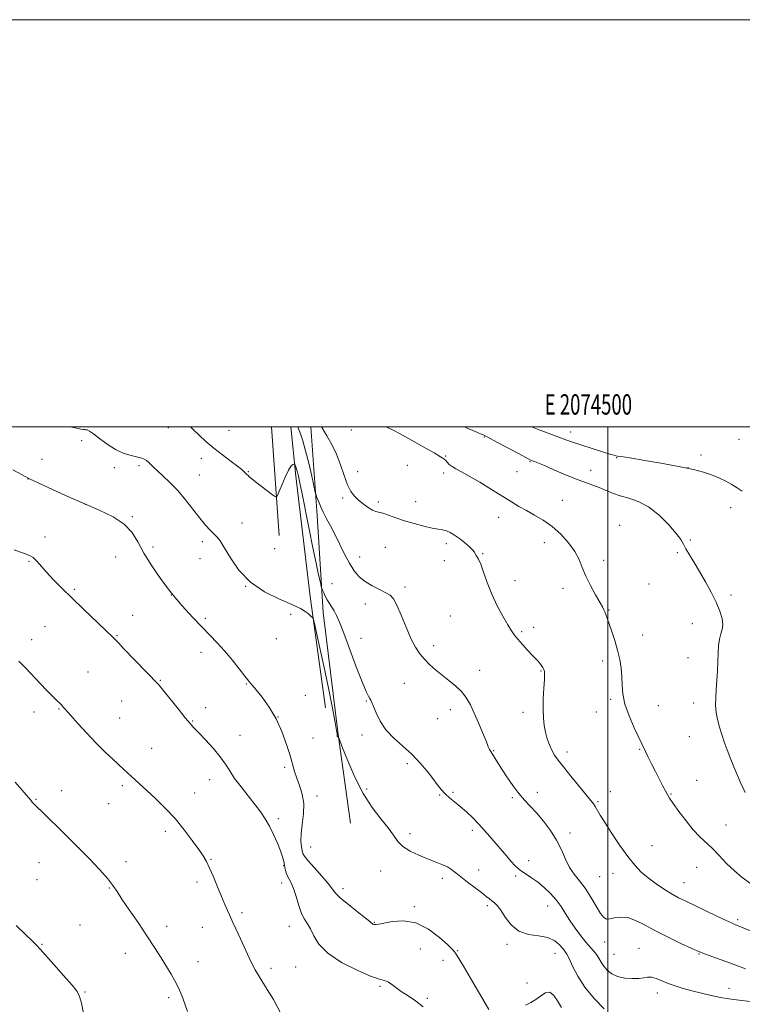
# Model space of a CAD drawing. Extents: x 2072300 to 2075200, y 352300 to 355200.
# Drawn here: x 2074211 to 2074566, y 354716 to 355200 of the extents above; entities that cross this region are included whole.
import ezdxf
from ezdxf.enums import TextEntityAlignment as Align

# ---------------------------------------------------------------- set-up
doc = ezdxf.new("R2010")
doc.units = 0
doc.header["$MEASUREMENT"] = 0
for name, color, linetype, lineweight in [('32000', 7, 'Continuous', 0), ('32001', 7, 'Continuous', 0), ('DTM HARD BREAKLINE', 7, 'Continuous', 0), ('DTM SPOT ELEVATION', 2, 'Continuous', 13), ('INDEX CONTOUR', 41, 'Continuous', 13), ('INTERMEDIATE CONTOUR', 44, 'Continuous', 0)]:
    doc.layers.add(name, color=color, linetype=linetype, lineweight=lineweight)
doc.styles.add('Style-WORKING', font='WORKING.shx')

msp = doc.modelspace()

# ---------------------------------------------------------------- linework, layer by layer
at = {"layer": '32000', "flags": 128}
for points in [[(2072300, 352300), (2075200, 352300), (2075200, 355200), (2072300, 355200), (2072300, 352300)], [(2072500, 352500), (2075000, 352500), (2075000, 355000), (2072500, 355000), (2072500, 352500)], [(2074500, 355000), (2074500, 352500)]]:
    msp.add_lwpolyline(points, dxfattribs=at)
at = {"layer": 'DTM HARD BREAKLINE'}
for points in [[(2074338.562, 354946.548, 1131.294), (2074334.789, 355000, 1133.326)], [(2074344.177, 355000, 1133.229), (2074346.7, 354975.68, 1131.59), (2074353.7, 354916.57, 1130.26), (2074361.3, 354861.97, 1128.93)], [(2074354.097, 355000, 1135.492), (2074357.22, 354956.49, 1133.54), (2074360.08, 354908.83, 1131.49), (2074367.5, 354848.9, 1130.06), (2074373.62, 354805.35, 1128.42)]]:
    msp.add_polyline3d(points, dxfattribs=at)
at = {"layer": 'DTM SPOT ELEVATION'}
for p in [(2074284.01, 354999.58, 1131.3), (2074313.9, 354998.21, 1133.1), (2074373.93, 354998.36, 1137.4), (2074439.34, 354994.95, 1139.9), (2074481.74, 354997.43, 1142.6), (2074241.51, 354993.14, 1129.4), (2074564.44, 354993.76, 1143.4), (2074420.3, 354985.64, 1138.1), (2074504.2, 354984.75, 1141.9), (2074545.7, 354986.19, 1142.4), (2074222.07, 354984.02, 1128.2), (2074257.57, 354979.89, 1129.4), (2074269.6, 354980.98, 1129.7), (2074300.29, 354984.58, 1131.3), (2074401.45, 354981.11, 1137.2), (2074461.7, 354982.91, 1139.9), (2074539.23, 354979.97, 1142), (2074299.24, 354976.24, 1130.9), (2074323.38, 354977.96, 1132.1), (2074377.12, 354977.9, 1136.4), (2074419.26, 354977.24, 1137.6), (2074455.33, 354977.95, 1139), (2074491.48, 354978.69, 1140.6), (2074215.16, 354974.32, 1128), (2074243.26, 354961.96, 1128), (2074369.77, 354964.95, 1135.8), (2074387.16, 354963.05, 1136.3), (2074405.48, 354963.29, 1136.8), (2074477.58, 354963.85, 1139), (2074266.38, 354955.81, 1128.1), (2074560.28, 354960.24, 1141.3), (2074320.21, 354952.74, 1130.8), (2074446.33, 354955.49, 1137.3), (2074505.82, 354951.61, 1138.6), (2074223.44, 354945.8, 1126.3), (2074300.75, 354943.52, 1129.6), (2074420.65, 354942.6, 1135.6), (2074468.71, 354943.12, 1137.2), (2074540.46, 354944.41, 1140.2), (2074276.52, 354940.97, 1128.3), (2074336.35, 354940.12, 1131.3), (2074390.69, 354940.86, 1134.9), (2074438.43, 354937.69, 1136.1), (2074534.03, 354938.11, 1139.8), (2074215.58, 354933.9, 1125.9), (2074258.19, 354936.05, 1127.4), (2074299.69, 354935.2, 1129.2), (2074378.04, 354936.01, 1134.7), (2074419.59, 354934.17, 1135.6), (2074497.96, 354934.46, 1138.6), (2074364.53, 354922.87, 1132.7), (2074454.38, 354924.48, 1136.7), (2074520.19, 354922.79, 1139), (2074237.87, 354920.07, 1126.2), (2074285.49, 354917.43, 1128), (2074322.03, 354921.6, 1130), (2074400.26, 354921.28, 1134.4), (2074477.92, 354920.69, 1137.4), (2074560.48, 354917.38, 1140.3), (2074380.86, 354912.89, 1133.4), (2074266.53, 354907.41, 1126.8), (2074344.23, 354907.8, 1129.8), (2074500.58, 354909.94, 1138.1), (2074302.3, 354905.92, 1128.3), (2074422.59, 354907.06, 1134.9), (2074541.45, 354903.3, 1139.4), (2074223.46, 354901.77, 1125), (2074457.54, 354899.33, 1136.2), (2074463.47, 354901.47, 1136.4), (2074517.07, 354897.74, 1138.6), (2074216.99, 354895.44, 1124.6), (2074258.89, 354897.35, 1126.1), (2074337.07, 354895.86, 1129.4), (2074378.75, 354896.11, 1132.6), (2074300.19, 354889.13, 1127.4), (2074414.34, 354892.39, 1134.6), (2074497.42, 354884.89, 1137.6), (2074539.36, 354886.57, 1139.3), (2074244.67, 354879.5, 1124.9), (2074436.91, 354880.4, 1134.8), (2074467.18, 354880.09, 1135.9), (2074280.14, 354875.47, 1126.1), (2074322.37, 354873.62, 1127.9), (2074400, 354874.02, 1132.9), (2074261.2, 354865.35, 1125.1), (2074351.3, 354868.01, 1128.8), (2074381.3, 354865.32, 1131.9), (2074501.35, 354866.06, 1137.8), (2074542.06, 354864.34, 1139.5), (2074218.05, 354859.9, 1123.4), (2074230.31, 354861.43, 1123.9), (2074302.37, 354861.97, 1126.6), (2074422.54, 354860.99, 1133.3), (2074458.22, 354859.64, 1135.5), (2074494.28, 354859.89, 1137.4), (2074524.66, 354862.92, 1138.7), (2074260.13, 354856.93, 1124.8), (2074295.95, 354855.44, 1126.1), (2074337.88, 354857.49, 1128), (2074416.33, 354856.65, 1133.1), (2074319.2, 354848.34, 1126.8), (2074355.1, 354847.15, 1128.9), (2074379.22, 354848.66, 1131.6), (2074539.97, 354847.73, 1139.1), (2074275.87, 354842.02, 1124.8), (2074443.89, 354840.9, 1134.1), (2074479.8, 354840.16, 1136.5), (2074515.62, 354841.46, 1137.9), (2074341.22, 354832.74, 1127.7), (2074401.53, 354834.51, 1131.7), (2074304.39, 354826.64, 1125.3), (2074543.59, 354826.33, 1138.9), (2074231.62, 354821.27, 1122.7), (2074261.51, 354823.66, 1123.7), (2074297.06, 354820.13, 1124.7), (2074381.48, 354822.06, 1130.6), (2074423.86, 354820.4, 1132.2), (2074465.32, 354820.43, 1134.5), (2074501.15, 354820.78, 1136.7), (2074219.01, 354816.96, 1122.1), (2074357.09, 354818.66, 1128.6), (2074417.28, 354819.04, 1131.9), (2074452.97, 354817.77, 1133.8), (2074495.1, 354815.8, 1136.2), (2074531.02, 354819.65, 1138.1), (2074254.8, 354814.84, 1123.2), (2074338.07, 354807.48, 1126.3), (2074282.64, 354801.18, 1123.6), (2074433.45, 354801.76, 1131.6), (2074557.93, 354804.3, 1138.8), (2074402.78, 354800.18, 1130.7), (2074481.3, 354800.48, 1134.5), (2074240.04, 354793.26, 1122), (2074353.93, 354793.61, 1128.9), (2074521.56, 354794.19, 1136.9), (2074263.24, 354786.39, 1122.4), (2074305.06, 354787.55, 1124.1), (2074461.1, 354786.77, 1132.6), (2074220.58, 354785.9, 1121.2), (2074340.75, 354784.31, 1125.9), (2074388.42, 354781.72, 1128.8), (2074436.54, 354782.27, 1130.7), (2074543.63, 354783.49, 1137.2), (2074219.51, 354777.56, 1120.9), (2074418.63, 354778.24, 1129.5), (2074454.66, 354779.3, 1131.7), (2074495.9, 354778.96, 1135.1), (2074502.5, 354780.7, 1135.3), (2074255.08, 354773.36, 1121.9), (2074298.07, 354776.3, 1123.6), (2074339.69, 354775.9, 1125.4), (2074369.83, 354773.11, 1128.5), (2074537.33, 354776.06, 1136.8), (2074404.86, 354764.23, 1128.3), (2074440.83, 354764.74, 1129.7), (2074470.32, 354764.52, 1131.2), (2074320.25, 354761.35, 1124.3), (2074563.73, 354757.94, 1136.3), (2074240.66, 354755.23, 1120.9), (2074283.26, 354754.63, 1122.6), (2074300.81, 354754.06, 1123.3), (2074343.57, 354754.62, 1125.3), (2074385.27, 354756.63, 1128.1), (2074222, 354745.75, 1120.1), (2074407.8, 354743.38, 1126.9), (2074450.48, 354745.68, 1129.7), (2074498.31, 354746.95, 1133.4), (2074515.24, 354743.72, 1132.9), (2074263.02, 354741.36, 1121.2), (2074426.12, 354742.71, 1128.1), (2074473.97, 354741.39, 1129.2), (2074502.98, 354740.84, 1133.1), (2074544.71, 354740.98, 1133.9), (2074298.69, 354737.27, 1122.8), (2074334.41, 354733.99, 1124.4), (2074346.53, 354734.68, 1125.1), (2074419.05, 354737.88, 1127.6), (2074387.95, 354725.06, 1125.8), (2074460.18, 354726.79, 1129.1), (2074559.5, 354724.12, 1132.7), (2074243.06, 354722.27, 1120.1), (2074284.28, 354719.47, 1121.6), (2074411.31, 354719.25, 1126.3), (2074524.18, 354721.88, 1131.4)]:
    msp.add_point(p, dxfattribs=at)
at = {"layer": 'INDEX CONTOUR'}
for points in [[(2074235.928, 355000, 1130), (2074236.638, 354999.85, 1130), (2074239.121, 354999.295, 1130), (2074241.031, 354998.88, 1130), (2074242.247, 354998.667, 1130), (2074242.977, 354998.594, 1130), (2074243.512, 354998.5689, 1130), (2074244.159, 354998.4511, 1130), (2074245.28, 354997.913, 1130), (2074247.257, 354996.579, 1130), (2074250.318, 354994.254, 1130), (2074254.0991, 354991.459, 1130), (2074258.088, 354988.895, 1130), (2074261.83, 354987.108, 1130), (2074265.108, 354986.011, 1130), (2074267.764, 354985.363, 1130), (2074269.708, 354984.936, 1130), (2074271.12, 354984.565, 1130), (2074272.249, 354984.0969, 1130), (2074273.295, 354983.426, 1130), (2074274.266, 354982.626, 1130), (2074275.1219, 354981.814, 1130), (2074275.899, 354981.031, 1130), (2074276.944, 354980.013, 1130), (2074278.679, 354978.418, 1130), (2074281.393, 354975.976, 1130), (2074284.847, 354972.702, 1130), (2074288.668, 354968.679, 1130), (2074292.515, 354964.073, 1130), (2074299.509, 354955.103, 1130), (2074302.346, 354951.732, 1130), (2074304.682, 354949.197, 1130), (2074306.53, 354947.322, 1130), (2074307.99, 354945.813, 1130), (2074309.482, 354943.8959, 1130), (2074311.511, 354940.679, 1130), (2074314.527, 354935.615, 1130), (2074318.764, 354929.546, 1130), (2074324.403, 354923.664, 1130), (2074331.373, 354918.921, 1130), (2074338.606, 354915.329, 1130), (2074344.782, 354912.662, 1130), (2074348.914, 354910.704, 1130), (2074351.35, 354909.274, 1130), (2074352.771, 354908.2, 1130), (2074353.75, 354907.342, 1130), (2074354.435, 354906.682, 1130), (2074354.867, 354906.234, 1130), (2074355.126, 354905.846, 1130), (2074355.451, 354904.7069, 1130), (2074356.12, 354901.8399, 1130), (2074357.335, 354896.5339, 1130), (2074358.995, 354889.143, 1130), (2074360.919, 354880.286, 1130), (2074362.914, 354870.718, 1130), (2074364.718, 354861.741, 1130), (2074366.055, 354854.79, 1130), (2074366.739, 354850.87, 1130), (2074366.947, 354849.245, 1130), (2074366.946, 354848.748, 1130), (2074366.958, 354848.412, 1130), (2074367.026, 354848.079, 1130), (2074367.145, 354847.791, 1130), (2074367.307, 354847.5819, 1130), (2074367.477, 354847.446, 1130), (2074367.615, 354847.3649, 1130), (2074367.763, 354847.14, 1130), (2074368.292, 354845.835, 1130), (2074369.656, 354842.332, 1130), (2074372.179, 354835.972, 1130), (2074375.668, 354827.924, 1130), (2074379.803, 354819.82, 1130), (2074384.231, 354812.974, 1130), (2074388.473, 354807.447, 1130), (2074392.019, 354802.985, 1130), (2074394.5789, 354799.347, 1130), (2074396.739, 354796.3381, 1130), (2074399.302, 354793.777, 1130), (2074402.845, 354791.513, 1130), (2074407.03, 354789.517, 1130), (2074411.292, 354787.791, 1130), (2074415.148, 354786.32, 1130), (2074418.448, 354785.0169, 1130), (2074421.125, 354783.777, 1130), (2074423.2231, 354782.477, 1130), (2074425.213, 354780.928, 1130), (2074427.679, 354778.919, 1130), (2074430.9839, 354776.358, 1130), (2074437.862, 354771.14, 1130), (2074440.168, 354769.317, 1130), (2074441.745, 354768.033, 1130), (2074442.981, 354767.0649, 1130), (2074444.226, 354766.143, 1130), (2074445.649, 354764.801, 1130), (2074447.377, 354762.526, 1130), (2074449.558, 354759.072, 1130), (2074452.409, 354755.2619, 1130), (2074456.172, 354752.188, 1130), (2074460.906, 354750.6, 1130), (2074465.9619, 354749.882, 1130), (2074470.516, 354749.0779, 1130), (2074473.922, 354747.491, 1130), (2074476.264, 354745.469, 1130), (2074477.809, 354743.619, 1130), (2074478.843, 354742.31, 1130), (2074479.733, 354740.952, 1130), (2074480.8649, 354738.7151, 1130), (2074482.593, 354734.998, 1130), (2074485.137, 354730.117, 1130), (2074488.686, 354724.618, 1130), (2074493.248, 354719.062, 1130), (2074498.115, 354714.089, 1130)], [(2074429.505, 355000, 1140), (2074430.584, 354999.5299, 1140), (2074434.824, 354997.726, 1140), (2074437.409, 354996.595, 1140), (2074438.686, 354995.995, 1140), (2074440.933, 354994.849, 1140), (2074443.61, 354993.435, 1140), (2074458.141, 354985.654, 1140), (2074460.857, 354984.224, 1140), (2074462.151, 354983.592, 1140), (2074462.88, 354983.315, 1140), (2074463.846, 354982.979, 1140), (2074465.6299, 354982.285, 1140), (2074468.754, 354980.967, 1140), (2074473.488, 354978.8901, 1140), (2074479.067, 354976.463, 1140), (2074484.468, 354974.229, 1140), (2074488.905, 354972.585, 1140), (2074492.536, 354971.344, 1140), (2074495.755, 354970.176, 1140), (2074502.266, 354967.411, 1140), (2074505.982, 354966.089, 1140), (2074510.212, 354964.903, 1140), (2074514.8979, 354963.327, 1140), (2074519.928, 354960.688, 1140), (2074525.104, 354956.611, 1140), (2074529.863, 354951.894, 1140), (2074533.557, 354947.631, 1140), (2074535.778, 354944.602, 1140), (2074537.087, 354942.331, 1140), (2074538.2871, 354940.028, 1140), (2074540.022, 354937.046, 1140), (2074542.3001, 354933.305, 1140), (2074544.97, 354928.87, 1140), (2074547.854, 354923.866, 1140), (2074550.6711, 354918.6811, 1140), (2074553.111, 354913.763, 1140), (2074554.916, 354909.482, 1140), (2074556.014, 354905.877, 1140), (2074556.386, 354902.907, 1140), (2074556.073, 354900.468, 1140), (2074555.387, 354898.205, 1140), (2074554.701, 354895.701, 1140), (2074554.302, 354892.617, 1140), (2074554.114, 354888.938, 1140), (2074553.97, 354884.728, 1140), (2074553.742, 354880.1, 1140), (2074553.449, 354875.36, 1140), (2074553.15, 354870.863, 1140), (2074552.913, 354866.866, 1140), (2074552.859, 354863.23, 1140), (2074553.122, 354859.718, 1140), (2074553.789, 354856.142, 1140), (2074554.761, 354852.509, 1140), (2074555.8939, 354848.877, 1140), (2074557.1, 354845.229, 1140), (2074558.508, 354841.256, 1140), (2074560.3031, 354836.576, 1140), (2074562.58, 354831.021, 1140), (2074565.068, 354825.284, 1140), (2074567.408, 354820.271, 1140)], [(2074209.4061, 354755.048, 1120), (2074213.916, 354750.616, 1120), (2074217.208, 354747.416, 1120), (2074219.276, 354745.347, 1120), (2074221.036, 354743.443, 1120), (2074227.807, 354735.845, 1120), (2074232.629, 354730.408, 1120), (2074236.764, 354725.6539, 1120), (2074239.233, 354722.539, 1120), (2074240.4919, 354720.094, 1120), (2074241.3539, 354716.867, 1120), (2074242.393, 354711.793, 1120)]]:
    msp.add_polyline3d(points, dxfattribs=at)
at = {"layer": 'INTERMEDIATE CONTOUR'}
for points in [[(2074294.9641, 355000, 1132), (2074296.231, 354998.724, 1132), (2074299.158, 354995.8839, 1132), (2074302.534, 354992.829, 1132), (2074306.41, 354989.559, 1132), (2074310.711, 354986.15, 1132), (2074314.861, 354982.973, 1132), (2074318.154, 354980.475, 1132), (2074320.098, 354978.959, 1132), (2074321.034, 354978.1619, 1132), (2074322.57, 354976.606, 1132), (2074323.1959, 354975.993, 1132), (2074323.9241, 354975.317, 1132), (2074325.044, 354974.369, 1132), (2074326.907, 354972.898, 1132), (2074329.672, 354970.792, 1132), (2074335.253, 354966.61, 1132), (2074336.7, 354965.662, 1132), (2074337.505, 354965.98, 1132), (2074338.357, 354967.837, 1132), (2074339.763, 354971.261, 1132), (2074341.4961, 354975.301, 1132), (2074343.145, 354978.763, 1132), (2074344.381, 354980.747, 1132), (2074345.206, 354981.535, 1132), (2074345.705, 354981.707, 1132), (2074345.97, 354981.7251, 1132), (2074346.125, 354981.587, 1132), (2074346.3041, 354981.176, 1132), (2074346.608, 354980.394, 1132), (2074347.018, 354979.239, 1132), (2074347.4819, 354977.725, 1132), (2074347.989, 354975.719, 1132), (2074348.6919, 354972.474, 1132), (2074349.782, 354967.094, 1132), (2074353.24, 354949.709, 1132), (2074355.092, 354940.553, 1132), (2074356.67, 354932.997, 1132), (2074357.896, 354927.32, 1132), (2074358.735, 354923.53, 1132), (2074359.197, 354921.493, 1132), (2074359.473, 354920.499, 1132), (2074359.8, 354919.697, 1132), (2074360.365, 354918.421, 1132), (2074361.163, 354916.745, 1132), (2074362.137, 354914.932, 1132), (2074363.23, 354913.178, 1132), (2074364.379, 354911.429, 1132), (2074365.521, 354909.565, 1132), (2074366.664, 354907.339, 1132), (2074368.101, 354903.982, 1132), (2074370.199, 354898.596, 1132), (2074376.404, 354882.114, 1132), (2074379.262, 354874.675, 1132), (2074381.177, 354870.023, 1132), (2074382.305, 354867.645, 1132), (2074382.972, 354866.513, 1132), (2074383.485, 354865.679, 1132), (2074384.052, 354864.537, 1132), (2074384.86, 354862.562, 1132), (2074386.107, 354859.406, 1132), (2074388.035, 354855.43, 1132), (2074390.897, 354851.169, 1132), (2074394.806, 354847.047, 1132), (2074399.308, 354843.031, 1132), (2074403.808, 354838.975, 1132), (2074407.811, 354834.809, 1132), (2074411.2059, 354830.766, 1132), (2074413.981, 354827.154, 1132), (2074416.181, 354824.197, 1132), (2074418.073, 354821.779, 1132), (2074419.98, 354819.701, 1132), (2074422.166, 354817.76, 1132), (2074424.664, 354815.755, 1132), (2074427.4501, 354813.485, 1132), (2074430.472, 354810.811, 1132), (2074433.579, 354807.847, 1132), (2074436.594, 354804.772, 1132), (2074439.391, 354801.723, 1132), (2074442.057, 354798.662, 1132), (2074450.142, 354789.15, 1132), (2074452.449, 354786.4921, 1132), (2074454.263, 354784.495, 1132), (2074455.856, 354782.969, 1132), (2074457.604, 354781.624, 1132), (2074459.805, 354780.19, 1132), (2074462.445, 354778.49, 1132), (2074465.43, 354776.368, 1132), (2074468.634, 354773.729, 1132), (2074471.8, 354770.721, 1132), (2074474.636, 354767.549, 1132), (2074476.964, 354764.362, 1132), (2074479.055, 354761.069, 1132), (2074481.293, 354757.517, 1132), (2074483.935, 354753.659, 1132), (2074486.742, 354749.86, 1132), (2074489.347, 354746.585, 1132), (2074491.465, 354744.16, 1132), (2074493.128, 354742.33, 1132), (2074494.444, 354740.7, 1132), (2074495.542, 354738.949, 1132), (2074496.623, 354737.0581, 1132), (2074497.908, 354735.084, 1132), (2074499.598, 354733.11, 1132), (2074501.824, 354731.329, 1132), (2074504.699, 354729.958, 1132), (2074508.218, 354729.161, 1132), (2074511.903, 354728.877, 1132), (2074515.158, 354728.986, 1132), (2074517.572, 354729.338, 1132), (2074519.472, 354729.644, 1132), (2074521.37, 354729.583, 1132), (2074523.683, 354728.93, 1132), (2074526.443, 354727.839, 1132), (2074529.586, 354726.5641, 1132), (2074533.0669, 354725.31, 1132), (2074536.921, 354724.095, 1132), (2074541.202, 354722.894, 1132), (2074545.894, 354721.7, 1132), (2074550.7059, 354720.593, 1132), (2074555.278, 354719.671, 1132), (2074559.365, 354718.999, 1132), (2074563.1729, 354718.495, 1132), (2074571.111, 354717.555, 1132)], [(2074347.672, 355000, 1134), (2074348.037, 354998.967, 1134), (2074348.946, 354996.504, 1134), (2074350.123, 354993.038, 1134), (2074351.519, 354988.258, 1134), (2074353.049, 354982.139, 1134), (2074354.497, 354975.822, 1134), (2074356.247, 354967.874, 1134), (2074356.614, 354966.47, 1134), (2074357.032, 354965.321, 1134), (2074357.758, 354963.47, 1134), (2074358.817, 354960.9379, 1134), (2074360.176, 354957.993, 1134), (2074361.807, 354954.822, 1134), (2074363.696, 354951.2899, 1134), (2074365.832, 354947.183, 1134), (2074370.634, 354937.469, 1134), (2074373.047, 354932.929, 1134), (2074375.357, 354929.2579, 1134), (2074377.797, 354926.343, 1134), (2074380.674, 354923.93, 1134), (2074384.141, 354921.812, 1134), (2074387.736, 354919.984, 1134), (2074390.84, 354918.491, 1134), (2074393.034, 354917.223, 1134), (2074394.682, 354915.469, 1134), (2074396.347, 354912.363, 1134), (2074398.449, 354907.398, 1134), (2074400.841, 354901.497, 1134), (2074403.235, 354895.936, 1134), (2074405.428, 354891.69, 1134), (2074407.551, 354888.509, 1134), (2074409.817, 354885.838, 1134), (2074412.401, 354883.218, 1134), (2074415.308, 354880.573, 1134), (2074418.504, 354877.924, 1134), (2074421.904, 354875.279, 1134), (2074425.233, 354872.585, 1134), (2074428.167, 354869.775, 1134), (2074430.492, 354866.757, 1134), (2074432.436, 354863.335, 1134), (2074434.34, 354859.284, 1134), (2074436.422, 354854.566, 1134), (2074438.429, 354849.881, 1134), (2074439.985, 354846.113, 1134), (2074440.837, 354843.889, 1134), (2074441.206, 354842.802, 1134), (2074441.432, 354842.189, 1134), (2074441.804, 354841.4809, 1134), (2074442.397, 354840.499, 1134), (2074445.843, 354834.979, 1134), (2074447.834, 354831.852, 1134), (2074450.371, 354827.9539, 1134), (2074453.2461, 354823.747, 1134), (2074456.187, 354819.814, 1134), (2074459.002, 354816.543, 1134), (2074461.828, 354813.557, 1134), (2074464.887, 354810.282, 1134), (2074468.291, 354806.291, 1134), (2074471.73, 354801.735, 1134), (2074474.789, 354796.909, 1134), (2074477.186, 354792.101, 1134), (2074479.182, 354787.567, 1134), (2074481.17, 354783.557, 1134), (2074483.464, 354780.181, 1134), (2074486.041, 354776.982, 1134), (2074488.798, 354773.365, 1134), (2074491.603, 354768.989, 1134), (2074494.213, 354764.528, 1134), (2074496.359, 354760.914, 1134), (2074497.905, 354758.847, 1134), (2074499.243, 354758.103, 1134), (2074500.899, 354758.225, 1134), (2074503.278, 354758.744, 1134), (2074506.305, 354759.134, 1134), (2074509.785, 354758.854, 1134), (2074513.6049, 354757.505, 1134), (2074518.001, 354755.244, 1134), (2074523.29, 354752.371, 1134), (2074529.5359, 354749.214, 1134), (2074535.778, 354746.2241, 1134), (2074540.799, 354743.881, 1134), (2074543.811, 354742.493, 1134), (2074545.733, 354741.677, 1134), (2074547.916, 354740.878, 1134), (2074555.673, 354738.147, 1134), (2074560.122, 354736.533, 1134), (2074564.111, 354735.027, 1134), (2074567.633, 354733.726, 1134)], [(2074359.367, 355000, 1136), (2074359.656, 354999.485, 1136), (2074361.979, 354995.524, 1136), (2074364.338, 354991.291, 1136), (2074366.585, 354986.562, 1136), (2074368.604, 354981.277, 1136), (2074370.422, 354976.006, 1136), (2074372.097, 354971.482, 1136), (2074373.712, 354968.224, 1136), (2074375.428, 354965.908, 1136), (2074377.429, 354964.001, 1136), (2074379.804, 354962.104, 1136), (2074382.259, 354960.365, 1136), (2074384.407, 354959.067, 1136), (2074386.018, 354958.378, 1136), (2074389.395, 354957.501, 1136), (2074392.164, 354956.5771, 1136), (2074395.776, 354955.304, 1136), (2074400.087, 354953.862, 1136), (2074404.875, 354952.428, 1136), (2074409.606, 354951.163, 1136), (2074413.666, 354950.2271, 1136), (2074416.625, 354949.699, 1136), (2074418.784, 354949.351, 1136), (2074420.629, 354948.874, 1136), (2074422.566, 354948.017, 1136), (2074424.687, 354946.756, 1136), (2074427.0031, 354945.1221, 1136), (2074429.46, 354943.194, 1136), (2074431.7441, 354941.234, 1136), (2074433.475, 354939.5511, 1136), (2074434.405, 354938.369, 1136), (2074434.8119, 354937.573, 1136), (2074435.105, 354936.959, 1136), (2074435.625, 354936.266, 1136), (2074436.432, 354934.983, 1136), (2074437.52, 354932.5401, 1136), (2074438.9, 354928.559, 1136), (2074440.655, 354923.432, 1136), (2074442.89, 354917.746, 1136), (2074445.61, 354912.071, 1136), (2074448.432, 354906.906, 1136), (2074450.8769, 354902.735, 1136), (2074452.635, 354899.839, 1136), (2074454.078, 354897.698, 1136), (2074455.75, 354895.588, 1136), (2074458.018, 354892.993, 1136), (2074460.544, 354890.233, 1136), (2074462.816, 354887.834, 1136), (2074465.574, 354885.036, 1136), (2074466.446, 354884.057, 1136), (2074467.265, 354882.958, 1136), (2074467.996, 354881.809, 1136), (2074468.543, 354880.766, 1136), (2074468.837, 354879.839, 1136), (2074468.898, 354878.441, 1136), (2074468.769, 354875.842, 1136), (2074468.512, 354871.595, 1136), (2074468.254, 354866.4, 1136), (2074468.139, 354861.244, 1136), (2074468.2829, 354856.894, 1136), (2074468.692, 354853.236, 1136), (2074469.345, 354849.937, 1136), (2074470.215, 354846.743, 1136), (2074471.256, 354843.733, 1136), (2074472.4109, 354841.064, 1136), (2074473.7039, 354838.756, 1136), (2074475.467, 354836.27, 1136), (2074478.106, 354832.928, 1136), (2074481.806, 354828.354, 1136), (2074491.563, 354816.356, 1136), (2074492.835, 354814.702, 1136), (2074493.708, 354813.389, 1136), (2074496.198, 354809.216, 1136), (2074498.549, 354805.433, 1136), (2074501.939, 354800.189, 1136), (2074505.902, 354794.298, 1136), (2074509.8089, 354788.824, 1136), (2074513.21, 354784.565, 1136), (2074516.38, 354781.255, 1136), (2074519.776, 354778.361, 1136), (2074523.692, 354775.485, 1136), (2074527.786, 354772.755, 1136), (2074531.552, 354770.437, 1136), (2074534.714, 354768.665, 1136), (2074537.892, 354767.063, 1136), (2074553.133, 354759.782, 1136), (2074558.026, 354757.464, 1136), (2074561.052, 354756.069, 1136), (2074562.66, 354755.375, 1136), (2074564.785, 354754.536, 1136), (2074569.942, 354752.435, 1136)], [(2074391.212, 355000, 1138), (2074391.784, 354999.718, 1138), (2074394.16, 354998.512, 1138), (2074397.9439, 354996.489, 1138), (2074403.426, 354993.456, 1138), (2074409.481, 354990.055, 1138), (2074414.63, 354987.137, 1138), (2074417.78, 354985.322, 1138), (2074419.369, 354984.305, 1138), (2074420.221, 354983.549, 1138), (2074421.043, 354982.63, 1138), (2074422.075, 354981.556, 1138), (2074423.444, 354980.447, 1138), (2074425.313, 354979.338, 1138), (2074427.995, 354977.921, 1138), (2074431.842, 354975.805, 1138), (2074436.994, 354972.765, 1138), (2074442.738, 354969.253, 1138), (2074452.558, 354963.139, 1138), (2074456.286, 354960.8711, 1138), (2074459.913, 354958.8, 1138), (2074463.8899, 354956.647, 1138), (2074468.16, 354954.155, 1138), (2074472.538, 354951.0731, 1138), (2074476.813, 354947.2609, 1138), (2074480.656, 354943.021, 1138), (2074483.715, 354938.766, 1138), (2074485.799, 354934.781, 1138), (2074487.3781, 354930.857, 1138), (2074489.088, 354926.658, 1138), (2074491.363, 354922.024, 1138), (2074493.839, 354917.5031, 1138), (2074497.285, 354911.477, 1138), (2074498.019, 354910.084, 1138), (2074498.48, 354909.029, 1138), (2074498.962, 354907.751, 1138), (2074500.578, 354903.199, 1138), (2074501.892, 354899.461, 1138), (2074503.364, 354895.02, 1138), (2074504.732, 354890.325, 1138), (2074505.782, 354885.751, 1138), (2074506.483, 354881.367, 1138), (2074506.852, 354877.166, 1138), (2074506.988, 354873.073, 1138), (2074507.3219, 354868.74, 1138), (2074508.3661, 354863.749, 1138), (2074510.423, 354857.929, 1138), (2074512.951, 354852.097, 1138), (2074518.444, 354840.438, 1138), (2074519.774, 354837.719, 1138), (2074521.454, 354834.337, 1138), (2074523.303, 354830.656, 1138), (2074525.144, 354827.03, 1138), (2074526.822, 354823.768, 1138), (2074528.183, 354821.168, 1138), (2074529.195, 354819.328, 1138), (2074530.302, 354817.561, 1138), (2074532.072, 354814.981, 1138), (2074534.879, 354811.015, 1138), (2074538.348, 354806.3369, 1138), (2074541.913, 354801.933, 1138), (2074545.148, 354798.5119, 1138), (2074551.2841, 354792.776, 1138), (2074554.662, 354789.304, 1138), (2074558.29, 354785.505, 1138), (2074562.082, 354781.799, 1138), (2074565.97, 354778.5199, 1138), (2074569.9671, 354775.6661, 1138)], [(2074462.52, 355000, 1142), (2074465.669, 354998.749, 1142), (2074470.6521, 354996.815, 1142), (2074475.424, 354995.009, 1142), (2074479.248, 354993.626, 1142), (2074482.577, 354992.496, 1142), (2074486.154, 354991.333, 1142), (2074498.822, 354987.274, 1142), (2074501.4379, 354986.455, 1142), (2074503.003, 354985.99, 1142), (2074503.911, 354985.757, 1142), (2074504.709, 354985.615, 1142), (2074506.555, 354985.336, 1142), (2074510.76, 354984.674, 1142), (2074518.074, 354983.472, 1142), (2074527.013, 354981.939, 1142), (2074535.53, 354980.376, 1142), (2074542.0511, 354979.005, 1142), (2074546.886, 354977.736, 1142), (2074550.817, 354976.4, 1142), (2074554.472, 354974.877, 1142), (2074557.868, 354973.243, 1142), (2074560.867, 354971.626, 1142), (2074563.44, 354970.0881, 1142), (2074565.986, 354968.451, 1142)], [(2074207.651, 354978.805, 1128), (2074215.9541, 354974.502, 1128), (2074224.7241, 354970.275, 1128), (2074233.619, 354966.254, 1128), (2074242.235, 354962.525, 1128), (2074250.17, 354959.107, 1128), (2074257.028, 354955.768, 1128), (2074262.418, 354952.206, 1128), (2074266.177, 354948.153, 1128), (2074269.061, 354943.446, 1128), (2074272.057, 354937.956, 1128), (2074275.931, 354931.653, 1128), (2074280.5749, 354924.9159, 1128), (2074285.661, 354918.229, 1128), (2074290.87, 354912.013, 1128), (2074295.916, 354906.4471, 1128), (2074300.522, 354901.645, 1128), (2074304.512, 354897.615, 1128), (2074308.116, 354893.917, 1128), (2074311.66, 354890.004, 1128), (2074315.346, 354885.547, 1128), (2074318.846, 354881.097, 1128), (2074321.706, 354877.426, 1128), (2074323.67, 354875.006, 1128), (2074325.276, 354873.123, 1128), (2074327.261, 354870.763, 1128), (2074330.146, 354867.131, 1128), (2074333.573, 354862.298, 1128), (2074336.966, 354856.5499, 1128), (2074339.848, 354850.242, 1128), (2074342.14, 354843.991, 1128), (2074343.858, 354838.484, 1128), (2074346.06, 354830.693, 1128), (2074347.143, 354827.379, 1128), (2074348.513, 354823.717, 1128), (2074349.8191, 354819.571, 1128), (2074350.577, 354814.905, 1128), (2074350.472, 354809.778, 1128), (2074349.8699, 354804.639, 1128), (2074349.311, 354800.0351, 1128), (2074349.202, 354796.398, 1128), (2074349.435, 354793.698, 1128), (2074349.769, 354791.791, 1128), (2074350.101, 354790.435, 1128), (2074350.875, 354789.002, 1128), (2074352.6701, 354786.767, 1128), (2074355.794, 354783.288, 1128), (2074359.469, 354779.241, 1128), (2074362.645, 354775.5859, 1128), (2074366.242, 354770.899, 1128), (2074368.609, 354768.5, 1128), (2074372.489, 354765.237, 1128), (2074376.9881, 354761.691, 1128), (2074380.805, 354758.725, 1128), (2074382.972, 354756.98, 1128), (2074383.862, 354756.199, 1128), (2074384.18, 354755.901, 1128), (2074384.51, 354755.691, 1128), (2074384.942, 354755.516, 1128), (2074385.4449, 354755.4091, 1128), (2074386.093, 354755.416, 1128), (2074387.382, 354755.638, 1128), (2074389.911, 354756.187, 1128), (2074394.085, 354757.003, 1128), (2074399.516, 354757.326, 1128), (2074405.617, 354756.2229, 1128), (2074411.778, 354753.147, 1128), (2074417.292, 354749.089, 1128), (2074421.428, 354745.428, 1128), (2074423.706, 354743.204, 1128), (2074424.652, 354742.101, 1128), (2074425.048, 354741.466, 1128), (2074425.61, 354740.617, 1128), (2074426.812, 354738.757, 1128), (2074429.067, 354735.06, 1128), (2074432.5419, 354729.149, 1128), (2074436.426, 354722.451, 1128), (2074439.661, 354716.839, 1128), (2074441.421, 354713.675, 1128)], [(2074208.262, 354939.5539, 1126), (2074211.401, 354938.351, 1126), (2074213.877, 354937.548, 1126), (2074215.86, 354936.815, 1126), (2074217.623, 354935.736, 1126), (2074219.433, 354933.98, 1126), (2074224.176, 354928.509, 1126), (2074227.556, 354924.925, 1126), (2074231.741, 354920.735, 1126), (2074236.759, 354915.854, 1126), (2074242.472, 354910.359, 1126), (2074256.884, 354896.608, 1126), (2074257.602, 354895.892, 1126), (2074259.5201, 354893.834, 1126), (2074262.072, 354891.153, 1126), (2074279.129, 354873.518, 1126), (2074280.074, 354872.418, 1126), (2074282.042, 354870.007, 1126), (2074289.031, 354861.25, 1126), (2074292.406, 354857.061, 1126), (2074294.752, 354854.2611, 1126), (2074296.642, 354852.177, 1126), (2074298.954, 354849.756, 1126), (2074302.283, 354846.24, 1126), (2074306.091, 354842.046, 1126), (2074309.557, 354837.888, 1126), (2074312.117, 354834.274, 1126), (2074314.235, 354830.905, 1126), (2074316.633, 354827.279, 1126), (2074319.81, 354823.059, 1126), (2074326.761, 354814.349, 1126), (2074329.482, 354810.7, 1126), (2074331.7009, 354807.32, 1126), (2074333.72, 354803.73, 1126), (2074335.751, 354799.626, 1126), (2074337.648, 354795.404, 1126), (2074339.18, 354791.6319, 1126), (2074340.182, 354788.727, 1126), (2074340.778, 354786.494, 1126), (2074341.161, 354784.5859, 1126), (2074341.51, 354782.7281, 1126), (2074341.937, 354780.934, 1126), (2074342.5401, 354779.287, 1126), (2074343.385, 354777.767, 1126), (2074344.428, 354775.917, 1126), (2074345.59, 354773.173, 1126), (2074346.812, 354769.228, 1126), (2074348.097, 354764.798, 1126), (2074349.463, 354760.857, 1126), (2074350.915, 354758.07, 1126), (2074352.414, 354755.8749, 1126), (2074353.908, 354753.403, 1126), (2074355.512, 354749.996, 1126), (2074358.018, 354745.84, 1126), (2074362.387, 354741.331, 1126), (2074369.103, 354736.885, 1126), (2074376.749, 354732.988, 1126), (2074383.43, 354730.1459, 1126), (2074387.739, 354728.656, 1126), (2074390.213, 354727.974, 1126), (2074391.8751, 354727.351, 1126), (2074393.606, 354726.193, 1126), (2074395.731, 354724.542, 1126), (2074398.43, 354722.599, 1126), (2074401.79, 354720.492, 1126), (2074405.508, 354718.056, 1126), (2074409.1821, 354715.055, 1126)], [(2074210.627, 354884.9291, 1124), (2074214.049, 354881.373, 1124), (2074221.121, 354873.919, 1124), (2074224.408, 354870.493, 1124), (2074227.149, 354867.677, 1124), (2074229.134, 354865.692, 1124), (2074231.379, 354863.499, 1124), (2074232.014, 354862.825, 1124), (2074232.471, 354862.292, 1124), (2074233.203, 354861.41, 1124), (2074236.108, 354858.137, 1124), (2074239.551, 354854.284, 1124), (2074243.959, 354849.448, 1124), (2074248.639, 354844.507, 1124), (2074252.99, 354840.193, 1124), (2074256.782, 354836.637, 1124), (2074262.206, 354831.689, 1124), (2074265.836, 354828.3339, 1124), (2074273.668, 354821.19, 1124), (2074277.835, 354817.32, 1124), (2074282.554, 354812.701, 1124), (2074287.381, 354807.527, 1124), (2074291.906, 354802.057, 1124), (2074295.852, 354796.821, 1124), (2074298.975, 354792.412, 1124), (2074301.155, 354789.173, 1124), (2074302.771, 354786.417, 1124), (2074304.328, 354783.206, 1124), (2074306.199, 354778.887, 1124), (2074308.24, 354773.969, 1124), (2074310.176, 354769.249, 1124), (2074311.787, 354765.371, 1124), (2074313.0661, 354762.378, 1124), (2074314.059, 354760.157, 1124), (2074315.814, 354756.5039, 1124), (2074317.275, 354753.352, 1124), (2074319.4829, 354748.443, 1124), (2074322.098, 354742.6771, 1124), (2074324.634, 354737.32, 1124), (2074326.789, 354733.214, 1124), (2074328.992, 354729.508, 1124), (2074331.856, 354724.932, 1124), (2074335.653, 354718.6749, 1124), (2074339.291, 354711.785, 1124)], [(2074208.9109, 354825.355, 1122), (2074216.4681, 354816.508, 1122), (2074217.243, 354815.629, 1122), (2074218.022, 354814.785, 1122), (2074219.4851, 354813.2971, 1122), (2074222.343, 354810.476, 1122), (2074232.9989, 354800.043, 1122), (2074239.343, 354793.7521, 1122), (2074245.303, 354787.715, 1122), (2074250.424, 354782.342, 1122), (2074254.3321, 354777.968, 1122), (2074256.8859, 354774.697, 1122), (2074258.866, 354771.706, 1122), (2074261.287, 354767.941, 1122), (2074264.874, 354762.663, 1122), (2074269.201, 354756.401, 1122), (2074273.553, 354749.998, 1122), (2074277.35, 354744.164, 1122), (2074280.537, 354739.069, 1122), (2074285.406, 354731.148, 1122), (2074287.307, 354727.875, 1122), (2074289.036, 354724.448, 1122), (2074290.692, 354720.542, 1122), (2074292.21, 354716.471, 1122), (2074293.481, 354712.709, 1122)], [(2074459.564, 354715.8399, 1128), (2074462.097, 354717.09, 1128), (2074464.574, 354718.637, 1128), (2074467.02, 354720.459, 1128), (2074469.36, 354721.904, 1128), (2074471.49, 354722.161, 1128), (2074473.369, 354720.677, 1128), (2074475.202, 354717.937, 1128), (2074477.256, 354714.688, 1128)]]:
    msp.add_polyline3d(points, dxfattribs=at)

# ---------------------------------------------------------------- texts
at = {"layer": '32001', "style": 'Style-WORKING', "width": 0.67}
msp.add_text('E 2074500', height=10, dxfattribs=at).set_placement((2074490.3687, 355006), align=Align.CENTER)

doc.saveas('drawing.dxf')
